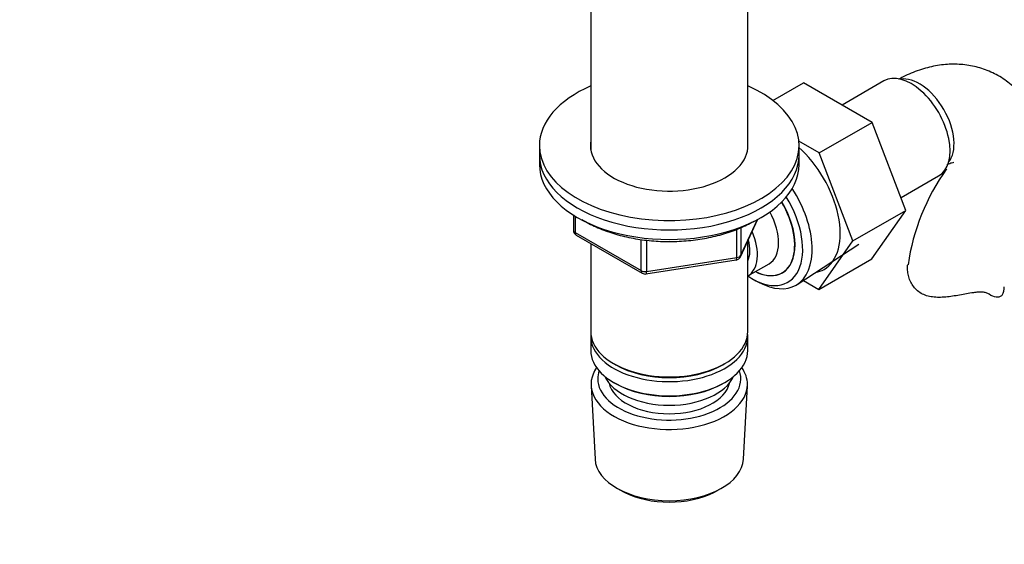
# Model space of a CAD drawing. Units: millimetres. Extents: x 0 to 1429, y 0 to 2213.
# Drawn here: x 780 to 951, y 293 to 384 of the extents above; entities that cross this region are included whole.
import ezdxf
from ezdxf import colors
from ezdxf.entities.mleader import LeaderData, LeaderLine
from ezdxf.math import Vec2, Vec3

# ---------------------------------------------------------------- set-up
doc = ezdxf.new("R2010")
doc.units = ezdxf.units.MM
doc.layers.add('DV6_Défaut', color=7, linetype='Continuous')
doc.layers.add('Défaut', color=7, linetype='Continuous')

# ---------------------------------------------------------------- blocks, each defined once
blk = doc.blocks.new('_DOT')
at = {"color": 0}
blk.add_line((0, 0), (-1, 0), dxfattribs=at)
at = {"color": 0, "const_width": 0.333}
blk.add_lwpolyline([(-0.1665, 0, 1), (0.1665, 0, 1)], format="xyb", close=True, dxfattribs=at)
blk = doc.blocks.new('SE5')
at = {"layer": 'DV6_Défaut', "color": 7, "linetype": 'Continuous'}
for p, q in [((878.84, 388.1), (878.84, 361.25)), ((906.04, 361.25), (906.04, 388.1)), ((910.41, 369.74), (915.73, 372.81)), ((927.6, 365.96), (915.73, 372.81)), ((929.63, 373.13), (922.4, 368.96)), ((918.4, 360.65), (927.6, 365.96)), ((933.47, 350.7), (927.6, 365.96)), ((869.94, 361.92), (869.94, 360.29)), ((918.4, 360.65), (914.91, 362.67)), ((914.94, 360.29), (914.94, 361.92)), ((869.94, 360.29), (869.94, 358.65)), ((914.94, 358.65), (914.94, 360.29)), ((924.28, 345.39), (918.4, 360.65)), ((932.62, 352.92), (939.13, 356.67)), ((875.83, 349.9), (875.83, 347.26)), ((924.28, 345.39), (933.47, 350.7)), ((927.57, 342.3), (933.47, 350.7)), ((876.12, 349.71), (876.12, 346.85)), ((904.78, 342.65), (907.8, 349.16)), ((904.84, 342.92), (907.71, 349.11)), ((876.12, 346.85), (887.55, 340.25)), ((876.33, 346.39), (887.76, 339.79)), ((904.13, 342.52), (904.13, 347.4)), ((904.84, 347.71), (904.84, 342.92)), ((878.84, 344.94), (878.84, 329.67)), ((887.55, 340.25), (887.55, 345.67)), ((888.52, 345.53), (888.52, 340.1)), ((906.04, 329.67), (906.04, 345.37)), ((914.63, 337.86), (925.31, 344.82)), ((918.38, 336.99), (924.28, 345.39)), ((888.41, 339.67), (904.03, 342.09)), ((888.52, 340.1), (904.13, 342.52)), ((906.06, 339.32), (909.74, 341.44)), ((918.38, 336.99), (927.57, 342.3)), ((907.17, 338.65), (908.05, 338.19)), ((915.68, 338.55), (918.38, 336.99)), ((878.84, 328.85), (878.84, 326.4)), ((906.04, 326.4), (906.04, 328.85)), ((882.83, 324.12), (883.18, 323.91)), ((901.71, 323.91), (902.06, 324.12)), ((882.83, 320.85), (883.18, 320.65)), ((901.71, 320.65), (902.06, 320.85)), ((878.9, 320.28), (879.58, 307.56)), ((905.31, 307.56), (905.99, 320.28)), ((883.77, 302.3), (884.62, 301.85)), ((900.27, 301.85), (901.12, 302.3))]:
    blk.add_line(p, q, dxfattribs=at)
for centre, radius, start, end in [((971.58, 335.76), 38.16, 144.5785, 171.7137), ((876.83, 347.26), 1, 180, 240), ((903.88, 343.07), 1, 278.794, 335.1039), ((888.26, 340.66), 1, 240, 278.794)]:
    blk.add_arc(centre, radius, start, end, dxfattribs=at)
for centre, major_axis, ratio, start_param, end_param in [((934.38, 364.9), (4.75, -8.23), 0.57735, 0, 3.141593), ((935.79, 365.72), (4.25, -7.36), 0.57735, 0.209502, 2.932091), ((892.44, 361.92), (-22.5, 0), 0.57735, 5.361457, 6.283185), ((892.44, 361.92), (-22.5, 0), 0.57735, 0, 4.063321), ((892.44, 361.92), (-13.65, 0), 0.57735, 6.197567, 6.283185), ((892.44, 361.92), (-13.65, 0), 0.57735, 0, 3.227211), ((892.44, 360.29), (-22.5, 0), 0.57735, 0, 3.141593), ((892.44, 360.29), (-22.5, 0), 0.57735, 0, 3.141593), ((912.46, 352.25), (6.8, -11.78), 0.57735, 0, 2.107582), ((892.44, 358.65), (-22.5, 0), 0.57735, 0, 3.141593), ((907.65, 349.47), (6.77, -11.73), 0.57735, 0, 1.665747), ((906.8, 348.98), (-6.2, 10.74), 0.57735, 2.272031, 4.756128), ((906.76, 348.96), (-5.25, 9.09), 0.57735, 2.437045, 4.729866), ((906.8, 348.98), (5.26, -9.11), 0.57735, 0, 1.589653), ((905.74, 348.37), (-4, 6.93), 0.57735, 3.141593, 4.67825), ((876.83, 347.26), (1, 0), 0.57735, 3.141593, 3.926991), ((876.83, 347.26), (0.5, 0.866), 0.57735, 2.356194, 3.141593), ((902.06, 346.24), (-4, 6.93), 0.57735, 3.141593, 4.499263), ((902.06, 346.24), (-3.08, 5.33), 0.57735, 3.514149, 4.275128), ((903.88, 343.07), (-0.153, 0.988), 0.211325, 3.141593, 4.080475), ((903.88, 343.07), (1, 0), 0.57735, 4.974188, 6.021386), ((903.88, 343.07), (-0.907, 0.421), 0.788675, 3.141593, 3.492472), ((888.26, 340.66), (-1, 0), 0.57735, 0.785398, 1.832596), ((888.26, 340.66), (0.5, 0.866), 0.57735, 2.356194, 3.141593), ((888.26, 340.66), (-0.153, 0.988), 0.211325, 3.141593, 4.080475), ((906.8, 348.98), (5.26, -9.11), 0.57735, 5.576906, 6.283185), ((912.46, 352.25), (6.8, -11.78), 0.57735, 6.086935, 6.283185), ((907.65, 349.47), (6.77, -11.73), 0.57735, 5.539632, 6.283185), ((942.01, 337.46), (-8.5, 0), 0.57735, 2.83654, 3.135539), ((892.44, 329.67), (-13.6, 0), 0.57735, 0, 3.141593), ((892.44, 328.85), (13.6, 0), 0.57735, 3.089576, 6.283185), ((892.44, 328.85), (13.6, 0), 0.57735, 0, 0.052017), ((892.44, 326.4), (-13.6, 0), 0.57735, 0, 3.141593), ((892.44, 320.53), (13.55, 0), 0.57735, 2.761953, 6.283185), ((892.44, 321.5), (-12.4, 0), 0.57735, 0, 3.336713), ((892.44, 321.5), (-12.4, 0), 0.57735, 6.088065, 6.283185), ((892.44, 329.26), (13.1, 0), 0.57735, 3.926991, 5.497787), ((892.44, 320.53), (13.55, 0), 0.57735, 0, 0.37964), ((892.44, 323.55), (11.5, 0), 0.57735, 3.391996, 6.032782), ((892.44, 321.5), (10.52, 0), 0.57735, 3.265291, 6.159487), ((892.44, 326), (13.1, 0), 0.57735, 3.926991, 5.497787), ((892.44, 307.79), (-12.87, 0), 0.57735, 0.030878, 3.110715), ((892.44, 306.81), (11.61, 0), 0.57735, 3.972663, 5.452115)]:
    blk.add_ellipse(centre, major_axis=major_axis, ratio=ratio, start_param=start_param, end_param=end_param, dxfattribs=at)
for points, knots in [([(957.37, 361.38), (957.28, 362.09), (957.08, 363.59), (956.29, 366.05), (955.09, 368.52), (953.48, 370.79), (951.5, 372.74), (949.16, 374.3), (946.64, 375.37), (944.01, 375.96), (941.3, 376.11), (938.54, 375.81), (935.75, 375.08), (933.56, 374.17), (932.43, 373.57), (932.16, 373.42)], [0, 0, 0, 0, 0.056251, 0.142114, 0.224521, 0.30416, 0.390647, 0.473948, 0.555095, 0.635279, 0.71587, 0.798309, 0.883804, 0.973023, 1, 1, 1, 1]), ([(940.62, 358.66), (940.92, 358.81), (941.46, 359), (941.74, 359.04), (941.77, 359.04), (941.77, 359.04)], [0, 0, 0, 0, 0.417016, 0.85396, 1, 1, 1, 1]), ([(877.33, 349.09), (877.42, 349.03), (878.28, 348.52), (880.03, 347.63), (882.79, 346.62), (885.79, 345.88), (888.93, 345.42), (892.16, 345.24), (895.4, 345.37), (898.56, 345.78), (901.59, 346.48), (904.34, 347.41), (906.16, 348.28), (906.97, 348.74), (907.09, 348.81)], [0, 0, 0, 0, 0.011882, 0.109924, 0.208001, 0.30596, 0.4038, 0.501565, 0.599317, 0.697112, 0.795006, 0.893069, 0.986178, 1, 1, 1, 1]), ([(945.15, 336.42), (944.37, 336.29), (943.57, 336.14), (942.35, 335.93), (941.94, 335.87), (941.14, 335.75), (940.74, 335.7), (939.96, 335.63), (939.56, 335.61), (938.81, 335.61), (938.44, 335.63), (937.73, 335.72), (937.38, 335.79), (936.71, 336.01), (936.39, 336.14), (935.51, 336.65), (935.03, 337.1), (934.47, 337.91), (934.32, 338.2), (934.06, 338.79), (933.96, 339.09), (933.81, 339.7), (933.76, 340.01), (933.72, 340.61), (933.73, 340.9), (933.76, 341.22), (933.77, 341.25), (933.77, 341.28)], [0, 0, 0, 0, 0.141727, 0.141727, 0.21259, 0.21259, 0.283454, 0.283454, 0.354317, 0.354317, 0.425181, 0.425181, 0.496044, 0.496044, 0.566908, 0.566908, 0.708635, 0.708635, 0.779498, 0.779498, 0.850362, 0.850362, 0.921225, 0.921225, 0.992089, 0.992089, 1, 1, 1, 1]), ([(947.87, 336.15), (947.72, 336.25), (947.55, 336.33), (947.16, 336.45), (946.95, 336.49), (946.48, 336.53), (946.23, 336.53), (945.71, 336.5), (945.43, 336.47), (945.15, 336.42)], [0, 0, 0, 0, 0.25, 0.25, 0.5, 0.5, 0.75, 0.75, 1, 1, 1, 1]), ([(950.11, 335.98), (949.99, 335.86), (949.84, 335.77), (949.51, 335.65), (949.32, 335.63), (948.73, 335.67), (948.3, 335.84), (947.87, 336.15)], [0, 0, 0, 0, 0.25, 0.25, 0.5, 0.5, 1, 1, 1, 1])]:
    blk.add_open_spline(points, degree=3, knots=knots, dxfattribs=at)

msp = doc.modelspace()

# ---------------------------------------------------------------- block references
at = {"layer": 'Défaut'}
msp.add_blockref('SE5', (0, 0), dxfattribs=at)

# ---------------------------------------------------------------- leaders
at = {"layer": 'Défaut', "color": 7, "linetype": 'Continuous'}
ml = msp.add_multileader_mtext('Standard', dxfattribs=at)
ml.set_content('{\\pxsm0.9;\\fSolid Edge ISO|b1||i0||c0|p34;\\W1.;01/03/2021\\P}', color=256)
ml.set_leader_properties()
ml.set_arrow_properties(name='DOT')
ml.build(insert=Vec2(0, 0))
ml.multileader.update_dxf_attribs({"leader_type": 0, "dogleg_length": 0, "arrow_head_size": 12})
ctx = ml.context
ctx.base_point, ctx.char_height, ctx.arrow_head_size, ctx.landing_gap_size = Vec3(1055.41, 2205.86), 12, 12, 4.2
notes = []
notes.append((ctx, [(0, (0, 0, 0), (0, 0), (1, 0), 1, [])]))
ctx.mtext.insert = Vec3(1057.41, 2211.98)
for ctx, leaders in notes:
    for number, flags, end, landing, length, lines in leaders:
        leader = LeaderData()
        leader.index, (leader.has_last_leader_line, leader.has_dogleg_vector, leader.attachment_direction) = number, flags
        leader.last_leader_point, leader.dogleg_vector, leader.dogleg_length = Vec3(end), Vec3(landing), length
        for number, points, colour, breaks in lines:
            line = LeaderLine()
            line.index, line.vertices, line.color, line.breaks = number, Vec3.list(points), colors.encode_raw_color(colour), breaks
            leader.lines.append(line)
        ctx.leaders.append(leader)

doc.saveas('drawing.dxf')
